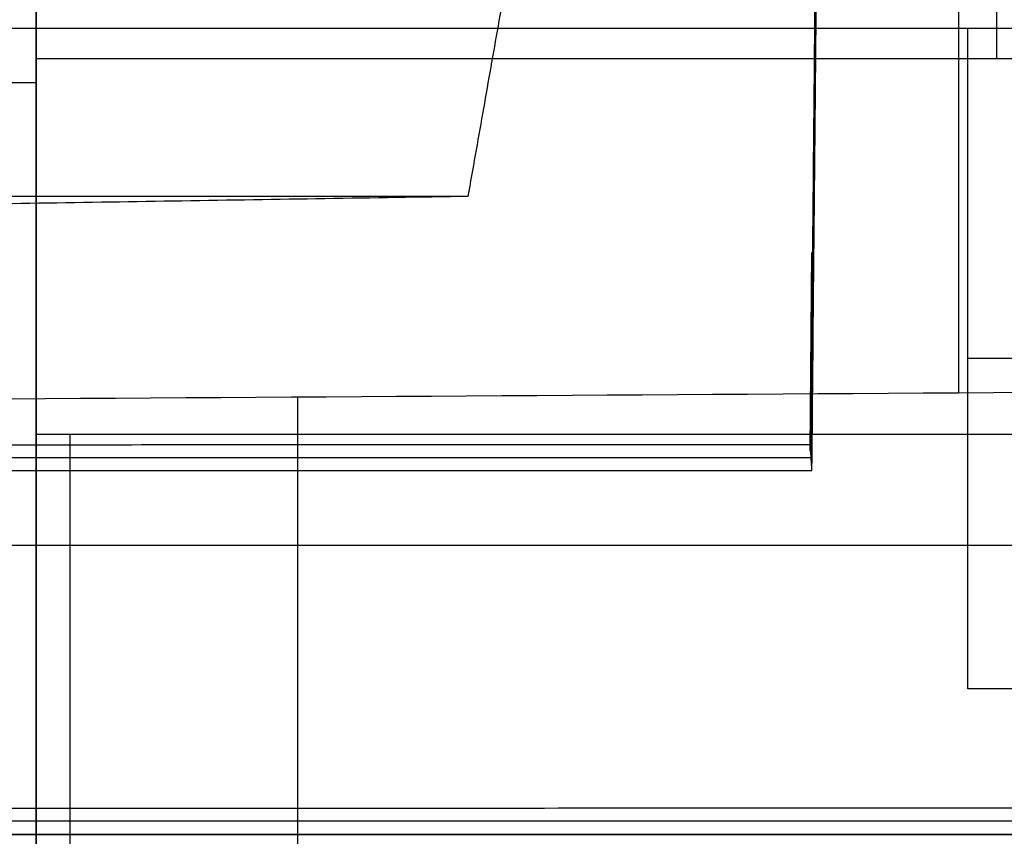
# Model space of a CAD drawing. Units: millimetres. Extents: x -71 to 44, y -121 to 98.
# Drawn here: x -49 to -46, y -53 to -50 of the extents above; entities that cross this region are included whole.
import ezdxf

# ---------------------------------------------------------------- set-up
doc = ezdxf.new("R2010")
doc.units = ezdxf.units.MM
doc.header["$MEASUREMENT"] = 0
doc.layers.add('1', color=7, linetype='Continuous')

# ---------------------------------------------------------------- blocks, each defined once
blk = doc.blocks.new('4_LINES_TRACK_DRIVER_FOR_CUST_1')
at = {"layer": '1'}
for p, q in [((-23.9215, 10.0363, 3.9294), (-23.9215, 32.8973, 3.9294)), ((-22.779, 27.5591, 3.1399), (-22.779, 13.3552, 3.1399)), ((-21.6451, 15.7, 6.5068), (-21.6451, 16.284, 6.5068)), ((-21.4798, 15.8, -6.8), (-21.4798, 12.8813, -6.8)), ((-28.0414, 15.7, 6.2), (-22.0484, 15.7, 6.2)), ((-22.7085, 15.5981, 5.6), (-32.2794, 15.5981, 5.6)), ((-29.8447, 14.9082, -4.0561), (-22.5957, 14.9082, -4.0561)), ((-22.7583, 13.358, 2.7462), (-22.1591, 13.3527, 2.7776)), ((-22.754, 13.3521, 3.9842), (-17.8299, 13.3091, 4.2425)), ((-22.4766, 13.3553, 3.1184), (-22.4384, 13.3553, 2.3898)), ((-22.4798, 12.1813, -7.5), (-22.4798, 12.8813, -6.8)), ((-21.4798, 12.8813, -6.8), (-21.4798, 9.8813, -6.8))]:
    blk.add_line(p, q, dxfattribs=at)
at = {"layer": '1', "extrusion": (7.83115e-17, 1, -9.18417e-17)}
blk.add_arc((17.006, -0.0108, 15.7), 8, 44.53548, 54.55743, dxfattribs=at)
at = {"layer": '1', "extrusion": (0, 1, 0)}
for centre, radius, start, end in [((21.3551, 6.0994, 15.7), 0.5, 54.5582, 64.3644), ((17.006, -0.0108, 12.9094), 6.9, 266.99673, 323.92815), ((21.3551, 6.0994, 12.7928), 0.5, 64.366, 85.9968)]:
    blk.add_arc(centre, radius, start, end, dxfattribs=at)
at = {"layer": '1', "extrusion": (4.05202e-15, 1, -5.57367e-15)}
blk.add_arc((16.5501, 0.0043, 15.7), 8.25, 52.50782, 55.45844, dxfattribs=at)
at = {"layer": '1'}
for points, degree in [([(-23.9211, 10.0362, 3.9136), (-23.9211, 21.4668, 3.9136), (-23.9211, 32.8973, 3.9137)], 2), ([(-23.8792, 32.8962, 4.0829), (-23.8792, 25.2767, 4.0829), (-23.8792, 17.6572, 4.0829), (-23.8792, 10.0377, 4.0829)], 3), ([(-23.8394, 9.4921, 2.3561), (-23.8442, 20.166, 2.4491), (-23.8491, 30.8399, 2.5422)], 2), ([(-22.8183, 27.5591, 3.89), (-22.8183, 20.4559, 3.89), (-22.8183, 13.3527, 3.89)], 2), ([(-22.7461, 27.5591, 2.5136), (-22.7429, 20.4585, 2.4517), (-22.7396, 13.358, 2.3898)], 2), ([(-21.9891, 14.3937, 2.3988), (-22.0445, 17.8555, 3.4557), (-22.1, 21.3172, 4.5127)], 2), ([(-22.6046, 16.3104, -4.0439), (-22.5903, 14.0431, -4.0636), (-22.5759, 11.7758, -4.0834), (-22.5614, 9.5085, -4.1032)], 3), ([(-21.9891, 14.3937, 2.3988), (-21.9895, 15.2739, 2.4065), (-21.9899, 16.1541, 2.4142)], 2), ([(-21.9899, 16.1541, 2.4142), (-19.987, 15.8008, 2.4111), (-17.984, 15.4475, 2.408)], 2), ([(-23.0455, 10.0626, -5.4), (-23.0455, 12.9313, -5.4), (-23.0455, 15.8, -5.4)], 2), ([(-28.0414, 15.7, 5.6), (-25.375, 15.7, 5.6), (-22.7085, 15.7, 5.6)], 2), ([(-21.2278, 15.7, 6.8), (-24.6346, 15.7, 6.8), (-28.0414, 15.7, 6.8)], 2), ([(-22.7085, 15.7, 5.6), (-22.7085, 12.8755, 5.6), (-22.7085, 10.0509, 5.6)], 2), ([(-21.5714, 15.7, 6.5502), (-21.5714, 13.5672, 6.5502), (-21.5714, 11.4344, 6.5502), (-21.5714, 9.3016, 6.5502)], 3), ([(-17.9832, 13.6871, 2.3927), (-19.9861, 14.0404, 2.3958), (-21.9891, 14.3937, 2.3988)], 2), ([(-22.8183, 13.3527, 3.89), (-22.7977, 13.354, 3.4963), (-22.777, 13.3554, 3.1026)], 2), ([(-22.8183, 13.3527, 3.89), (-22.3701, 13.3485, 4.5579), (-21.8231, 13.3435, 5.1314), (-21.1772, 13.3376, 5.6107)], 3), ([(-22.777, 13.3554, 3.1026), (-22.7645, 13.3554, 2.865), (-22.7521, 13.358, 2.6274), (-22.7396, 13.358, 2.3898)], 3), ([(-22.777, 13.3554, 3.1026), (-22.4774, 13.3527, 3.1184), (-22.1778, 13.3501, 3.1341)], 2), ([(-22.7396, 13.358, 2.3898), (-22.4392, 13.354, 2.3898), (-22.1388, 13.3501, 2.3897)], 2), ([(-22.1778, 13.3501, 3.1341), (-22.1583, 13.3501, 2.7619), (-22.1388, 13.3501, 2.3897)], 2), ([(-22.1388, 13.3501, 2.3897), (-19.9357, 13.3296, 2.3896), (-17.7327, 13.3091, 2.3894)], 2), ([(-23.4798, 9.8813, -6.8), (-23.4798, 11.3813, -6.8), (-23.4798, 12.8813, -6.8)], 2), ([(-23.4798, 12.8813, -6.8), (-22.4798, 12.8813, -6.8), (-21.4798, 12.8813, -6.8)], 2), ([(-23.4798, 12.1813, -7.5), (-23.4798, 12.5313, -7.15), (-23.4798, 12.8813, -6.8)], 2), ([(-21.4798, 12.8813, -6.8), (-21.4798, 12.5313, -7.15), (-21.4798, 12.1813, -7.5)], 2)]:
    blk.add_open_spline(points, degree=degree, dxfattribs=at)

msp = doc.modelspace()

# ---------------------------------------------------------------- block references
at = {"extrusion": (-7.01999e-13, 1.23053e-05, 1), "rotation": 90.00000326862938}
msp.add_blockref('4_LINES_TRACK_DRIVER_FOR_CUST_1', (-33.6, -28.64), dxfattribs=at)

doc.saveas('drawing.dxf')
